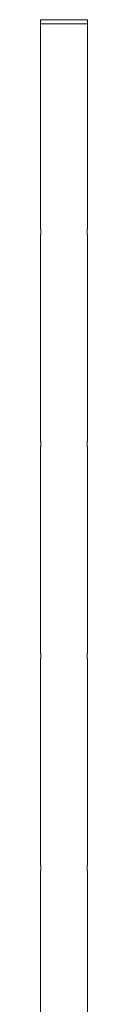
# Model space of a CAD drawing. Units: millimetres. Extents: x -2398 to 1938, y -243 to 1816.
# Drawn here: x 1594 to 1629, y 1074 to 1816 of the extents above; entities that cross this region are included whole.
import ezdxf

# ---------------------------------------------------------------- set-up
doc = ezdxf.new("R2010")
doc.units = ezdxf.units.MM
doc.layers.add('BODY', color=7, linetype='Continuous', lineweight=25)
doc.layers.add('BODY-Line13', color=7, linetype='Continuous', lineweight=13)

# ---------------------------------------------------------------- blocks, each defined once
blk = doc.blocks.new('SK-503A_front')
at = {"layer": 'BODY-Line13', "color": 0, "extrusion": (0, 1, 2.22045e-16)}
for p, q in [((1624.98, 1815.29), (1589.48, 1815.29)), ((1589.48, 1812.29), (1589.48, 1815.29)), ((1624.98, 1812.29), (1589.48, 1812.29)), ((1589.48, 1812.29), (1624.98, 1812.29)), ((1589.48, 1658.29), (1589.48, 1812.29)), ((1624.98, 1812.29), (1624.98, 1815.29)), ((1624.98, 1658.29), (1624.98, 1812.29)), ((1589.48, 1498.29), (1589.48, 1652.29)), ((1624.98, 1498.29), (1624.98, 1652.29)), ((1589.48, 1338.29), (1589.48, 1492.29)), ((1624.98, 1338.29), (1624.98, 1492.29)), ((1589.48, 1178.29), (1589.48, 1332.29)), ((1624.98, 1178.29), (1624.98, 1332.29)), ((1589.48, 1018.29), (1589.48, 1172.29)), ((1624.98, 1018.29), (1624.98, 1172.29))]:
    blk.add_line(p, q, dxfattribs=at)
at = {"layer": 'BODY-Line13', "color": 0}
for points, knots in [([(1589.48, 1658.29), (1589.48, 1658.29), (1589.49, 1658.27), (1589.5, 1658.2), (1589.51, 1658.14), (1589.53, 1657.99), (1589.55, 1657.89), (1589.58, 1657.67), (1589.6, 1657.55), (1589.63, 1657.28), (1589.64, 1657.13), (1589.68, 1656.8), (1589.69, 1656.62), (1589.71, 1656.26), (1589.72, 1656.06), (1589.74, 1655.67), (1589.74, 1655.48), (1589.74, 1655.29)], [13.58879, 13.58879, 13.58879, 13.58879, 14.154982, 14.154982, 14.721173, 14.721173, 15.287365, 15.287365, 15.853556, 15.853556, 16.419764, 16.419764, 16.985971, 16.985971, 17.552179, 17.552179, 18.118387, 18.118387, 18.118387, 18.118387]), ([(1624.73, 1655.29), (1624.73, 1655.48), (1624.73, 1655.67), (1624.75, 1656.06), (1624.76, 1656.26), (1624.78, 1656.62), (1624.79, 1656.8), (1624.82, 1657.13), (1624.84, 1657.28), (1624.87, 1657.55), (1624.89, 1657.67), (1624.92, 1657.89), (1624.94, 1657.99), (1624.96, 1658.14), (1624.97, 1658.2), (1624.98, 1658.27), (1624.98, 1658.29), (1624.98, 1658.29)], [0, 0, 0, 0, 0.566208, 0.566208, 1.132415, 1.132415, 1.698623, 1.698623, 2.26483, 2.26483, 2.831022, 2.831022, 3.397213, 3.397213, 3.963405, 3.963405, 4.529597, 4.529597, 4.529597, 4.529597]), ([(1589.74, 1655.29), (1589.74, 1655.1), (1589.74, 1654.91), (1589.72, 1654.52), (1589.71, 1654.33), (1589.69, 1653.96), (1589.68, 1653.78), (1589.64, 1653.45), (1589.63, 1653.3), (1589.6, 1653.04), (1589.58, 1652.91), (1589.55, 1652.69), (1589.53, 1652.6), (1589.51, 1652.44), (1589.5, 1652.39), (1589.49, 1652.31), (1589.48, 1652.29), (1589.48, 1652.29)], [0, 0, 0, 0, 0.566208, 0.566208, 1.132415, 1.132415, 1.698623, 1.698623, 2.26483, 2.26483, 2.831022, 2.831022, 3.397213, 3.397213, 3.963405, 3.963405, 4.529597, 4.529597, 4.529597, 4.529597]), ([(1624.98, 1652.29), (1624.98, 1652.29), (1624.98, 1652.31), (1624.97, 1652.39), (1624.96, 1652.44), (1624.94, 1652.6), (1624.92, 1652.69), (1624.89, 1652.91), (1624.87, 1653.04), (1624.84, 1653.3), (1624.82, 1653.45), (1624.79, 1653.78), (1624.78, 1653.96), (1624.76, 1654.33), (1624.75, 1654.52), (1624.73, 1654.91), (1624.73, 1655.1), (1624.73, 1655.29)], [13.58879, 13.58879, 13.58879, 13.58879, 14.154982, 14.154982, 14.721173, 14.721173, 15.287365, 15.287365, 15.853556, 15.853556, 16.419764, 16.419764, 16.985971, 16.985971, 17.552179, 17.552179, 18.118387, 18.118387, 18.118387, 18.118387]), ([(1589.48, 1498.29), (1589.48, 1498.29), (1589.49, 1498.27), (1589.5, 1498.2), (1589.51, 1498.14), (1589.53, 1497.99), (1589.55, 1497.89), (1589.58, 1497.67), (1589.6, 1497.55), (1589.63, 1497.28), (1589.64, 1497.13), (1589.68, 1496.8), (1589.69, 1496.62), (1589.71, 1496.26), (1589.72, 1496.06), (1589.74, 1495.67), (1589.74, 1495.48), (1589.74, 1495.29)], [13.58879, 13.58879, 13.58879, 13.58879, 14.154982, 14.154982, 14.721173, 14.721173, 15.287365, 15.287365, 15.853556, 15.853556, 16.419764, 16.419764, 16.985971, 16.985971, 17.552179, 17.552179, 18.118387, 18.118387, 18.118387, 18.118387]), ([(1589.74, 1495.29), (1589.74, 1495.1), (1589.74, 1494.91), (1589.72, 1494.52), (1589.71, 1494.33), (1589.69, 1493.96), (1589.68, 1493.78), (1589.64, 1493.45), (1589.63, 1493.3), (1589.6, 1493.04), (1589.58, 1492.91), (1589.55, 1492.69), (1589.53, 1492.6), (1589.51, 1492.44), (1589.5, 1492.39), (1589.49, 1492.31), (1589.48, 1492.29), (1589.48, 1492.29)], [0, 0, 0, 0, 0.566208, 0.566208, 1.132415, 1.132415, 1.698623, 1.698623, 2.26483, 2.26483, 2.831022, 2.831022, 3.397213, 3.397213, 3.963405, 3.963405, 4.529597, 4.529597, 4.529597, 4.529597]), ([(1624.73, 1495.29), (1624.73, 1495.48), (1624.73, 1495.67), (1624.75, 1496.06), (1624.76, 1496.26), (1624.78, 1496.62), (1624.79, 1496.8), (1624.82, 1497.13), (1624.84, 1497.28), (1624.87, 1497.55), (1624.89, 1497.67), (1624.92, 1497.89), (1624.94, 1497.99), (1624.96, 1498.14), (1624.97, 1498.2), (1624.98, 1498.27), (1624.98, 1498.29), (1624.98, 1498.29)], [0, 0, 0, 0, 0.566208, 0.566208, 1.132415, 1.132415, 1.698623, 1.698623, 2.26483, 2.26483, 2.831022, 2.831022, 3.397213, 3.397213, 3.963405, 3.963405, 4.529597, 4.529597, 4.529597, 4.529597]), ([(1624.98, 1492.29), (1624.98, 1492.29), (1624.98, 1492.31), (1624.97, 1492.39), (1624.96, 1492.44), (1624.94, 1492.6), (1624.92, 1492.69), (1624.89, 1492.91), (1624.87, 1493.04), (1624.84, 1493.3), (1624.82, 1493.45), (1624.79, 1493.78), (1624.78, 1493.96), (1624.76, 1494.33), (1624.75, 1494.52), (1624.73, 1494.91), (1624.73, 1495.1), (1624.73, 1495.29)], [13.58879, 13.58879, 13.58879, 13.58879, 14.154982, 14.154982, 14.721173, 14.721173, 15.287365, 15.287365, 15.853556, 15.853556, 16.419764, 16.419764, 16.985971, 16.985971, 17.552179, 17.552179, 18.118387, 18.118387, 18.118387, 18.118387]), ([(1589.48, 1338.29), (1589.48, 1338.29), (1589.49, 1338.27), (1589.5, 1338.2), (1589.51, 1338.14), (1589.53, 1337.99), (1589.55, 1337.89), (1589.58, 1337.67), (1589.6, 1337.55), (1589.63, 1337.28), (1589.64, 1337.13), (1589.68, 1336.8), (1589.69, 1336.62), (1589.71, 1336.26), (1589.72, 1336.06), (1589.74, 1335.67), (1589.74, 1335.48), (1589.74, 1335.29)], [13.58879, 13.58879, 13.58879, 13.58879, 14.154982, 14.154982, 14.721173, 14.721173, 15.287365, 15.287365, 15.853556, 15.853556, 16.419764, 16.419764, 16.985971, 16.985971, 17.552179, 17.552179, 18.118387, 18.118387, 18.118387, 18.118387]), ([(1624.73, 1335.29), (1624.73, 1335.48), (1624.73, 1335.67), (1624.75, 1336.06), (1624.76, 1336.26), (1624.78, 1336.62), (1624.79, 1336.8), (1624.82, 1337.13), (1624.84, 1337.28), (1624.87, 1337.55), (1624.89, 1337.67), (1624.92, 1337.89), (1624.94, 1337.99), (1624.96, 1338.14), (1624.97, 1338.2), (1624.98, 1338.27), (1624.98, 1338.29), (1624.98, 1338.29)], [0, 0, 0, 0, 0.566208, 0.566208, 1.132415, 1.132415, 1.698623, 1.698623, 2.26483, 2.26483, 2.831022, 2.831022, 3.397213, 3.397213, 3.963405, 3.963405, 4.529597, 4.529597, 4.529597, 4.529597]), ([(1589.74, 1335.29), (1589.74, 1335.1), (1589.74, 1334.91), (1589.72, 1334.52), (1589.71, 1334.33), (1589.69, 1333.96), (1589.68, 1333.78), (1589.64, 1333.45), (1589.63, 1333.3), (1589.6, 1333.04), (1589.58, 1332.91), (1589.55, 1332.69), (1589.53, 1332.6), (1589.51, 1332.44), (1589.5, 1332.39), (1589.49, 1332.31), (1589.48, 1332.29), (1589.48, 1332.29)], [0, 0, 0, 0, 0.566208, 0.566208, 1.132415, 1.132415, 1.698623, 1.698623, 2.26483, 2.26483, 2.831022, 2.831022, 3.397213, 3.397213, 3.963405, 3.963405, 4.529597, 4.529597, 4.529597, 4.529597]), ([(1624.98, 1332.29), (1624.98, 1332.29), (1624.98, 1332.31), (1624.97, 1332.39), (1624.96, 1332.44), (1624.94, 1332.6), (1624.92, 1332.69), (1624.89, 1332.91), (1624.87, 1333.04), (1624.84, 1333.3), (1624.82, 1333.45), (1624.79, 1333.78), (1624.78, 1333.96), (1624.76, 1334.33), (1624.75, 1334.52), (1624.73, 1334.91), (1624.73, 1335.1), (1624.73, 1335.29)], [13.58879, 13.58879, 13.58879, 13.58879, 14.154982, 14.154982, 14.721173, 14.721173, 15.287365, 15.287365, 15.853556, 15.853556, 16.419764, 16.419764, 16.985971, 16.985971, 17.552179, 17.552179, 18.118387, 18.118387, 18.118387, 18.118387]), ([(1589.48, 1178.29), (1589.48, 1178.29), (1589.49, 1178.27), (1589.5, 1178.2), (1589.51, 1178.14), (1589.53, 1177.99), (1589.55, 1177.89), (1589.58, 1177.67), (1589.6, 1177.55), (1589.63, 1177.28), (1589.64, 1177.13), (1589.68, 1176.8), (1589.69, 1176.62), (1589.71, 1176.26), (1589.72, 1176.06), (1589.74, 1175.67), (1589.74, 1175.48), (1589.74, 1175.29)], [13.58879, 13.58879, 13.58879, 13.58879, 14.154982, 14.154982, 14.721173, 14.721173, 15.287365, 15.287365, 15.853556, 15.853556, 16.419764, 16.419764, 16.985971, 16.985971, 17.552179, 17.552179, 18.118387, 18.118387, 18.118387, 18.118387]), ([(1589.74, 1175.29), (1589.74, 1175.1), (1589.74, 1174.91), (1589.72, 1174.52), (1589.71, 1174.33), (1589.69, 1173.96), (1589.68, 1173.78), (1589.64, 1173.45), (1589.63, 1173.3), (1589.6, 1173.04), (1589.58, 1172.91), (1589.55, 1172.69), (1589.53, 1172.6), (1589.51, 1172.44), (1589.5, 1172.39), (1589.49, 1172.31), (1589.48, 1172.29), (1589.48, 1172.29)], [0, 0, 0, 0, 0.566208, 0.566208, 1.132415, 1.132415, 1.698623, 1.698623, 2.26483, 2.26483, 2.831022, 2.831022, 3.397213, 3.397213, 3.963405, 3.963405, 4.529597, 4.529597, 4.529597, 4.529597]), ([(1624.73, 1175.29), (1624.73, 1175.48), (1624.73, 1175.67), (1624.75, 1176.06), (1624.76, 1176.26), (1624.78, 1176.62), (1624.79, 1176.8), (1624.82, 1177.13), (1624.84, 1177.28), (1624.87, 1177.55), (1624.89, 1177.67), (1624.92, 1177.89), (1624.94, 1177.99), (1624.96, 1178.14), (1624.97, 1178.2), (1624.98, 1178.27), (1624.98, 1178.29), (1624.98, 1178.29)], [0, 0, 0, 0, 0.566208, 0.566208, 1.132415, 1.132415, 1.698623, 1.698623, 2.26483, 2.26483, 2.831022, 2.831022, 3.397213, 3.397213, 3.963405, 3.963405, 4.529597, 4.529597, 4.529597, 4.529597]), ([(1624.98, 1172.29), (1624.98, 1172.29), (1624.98, 1172.31), (1624.97, 1172.39), (1624.96, 1172.44), (1624.94, 1172.6), (1624.92, 1172.69), (1624.89, 1172.91), (1624.87, 1173.04), (1624.84, 1173.3), (1624.82, 1173.45), (1624.79, 1173.78), (1624.78, 1173.96), (1624.76, 1174.33), (1624.75, 1174.52), (1624.73, 1174.91), (1624.73, 1175.1), (1624.73, 1175.29)], [13.58879, 13.58879, 13.58879, 13.58879, 14.154982, 14.154982, 14.721173, 14.721173, 15.287365, 15.287365, 15.853556, 15.853556, 16.419764, 16.419764, 16.985971, 16.985971, 17.552179, 17.552179, 18.118387, 18.118387, 18.118387, 18.118387])]:
    blk.add_open_spline(points, degree=3, knots=knots, dxfattribs=at)

msp = doc.modelspace()

# ---------------------------------------------------------------- block references
at = {"layer": 'BODY'}
msp.add_blockref('SK-503A_front', (4.42, 1.04), dxfattribs=at)

doc.saveas('drawing.dxf')
